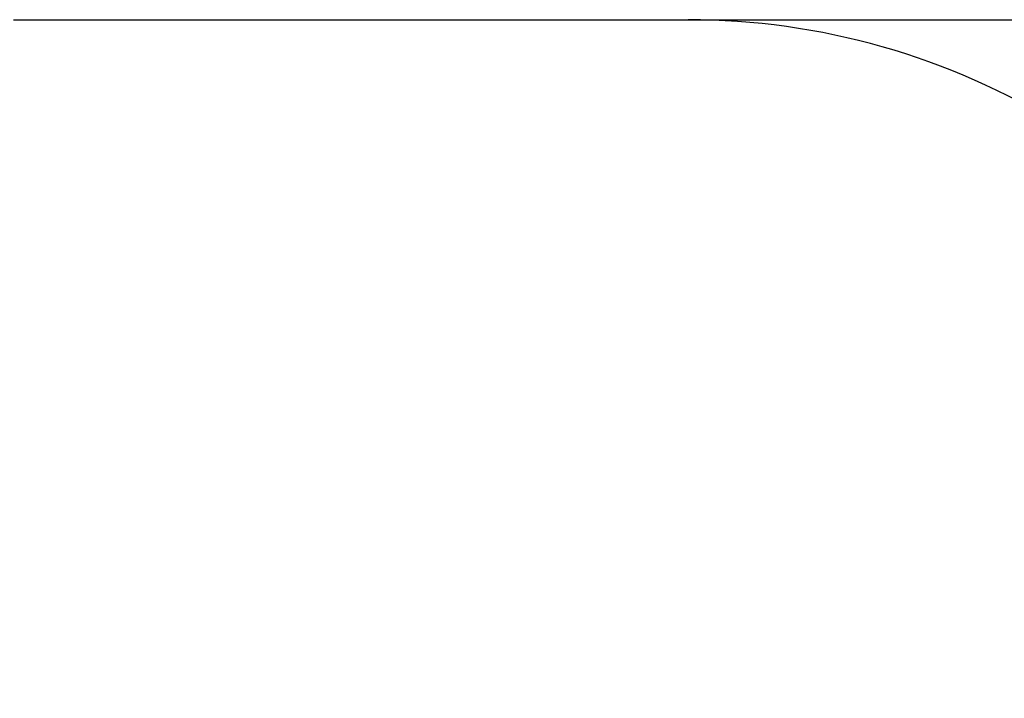
# Model space of a CAD drawing. Units: millimetres. Extents: x 6897 to 16566, y 4660 to 13223.
# Drawn here: x 10885 to 12973, y 11783 to 13223 of the extents above; entities that cross this region are included whole.
import ezdxf

# ---------------------------------------------------------------- set-up
doc = ezdxf.new("R2010")
doc.units = ezdxf.units.MM
doc.header["$LTSCALE"] = 100
doc.header["$PDSIZE"] = -1
doc.linetypes.add('SLD-Сплошная', pattern=[0])
doc.styles.add('SLDTEXTSTYLE1', font='isocpeui.ttf')
doc.dimstyles.new('SLDDIMSTYLE0', dxfattribs={"dimtxt": 300, "dimasz": 300, "dimexe": 0, "dimexo": 0.0625, "dimgap": 75, "dimtad": 2, "dimdec": 0, "dimrnd": 1e-09, "dimzin": 12, "dimdsep": 46, "dimtxsty": 'SLDTEXTSTYLE1', "dimsah": 1, "dimcen": 0.09, "dimadec": 0, "dimazin": 3, "dimtfac": 1, "dimtdec": 3, "dimtofl": 0, "dimtmove": 0, "dimatfit": 3, "dimfxl": 1, "dimfrac": 2, "dimtolj": 1, "dimtzin": 12, "dimarcsym": 0})

# ---------------------------------------------------------------- blocks, each defined once
blk = doc.blocks.new('_D_7')
at = {"color": 0, "linetype": 'SLD-Сплошная', "lineweight": -2, "transparency": 16777216}
for p, q in [((12302.9, 13223.3), (16516.5, 13223.3)), ((16516.5, 12923.3), (16516.5, 6342.7)), ((12306.2, 6042.7), (16516.5, 6042.7))]:
    blk.add_line(p, q, dxfattribs=at)
at = {"color": 0, "linetype": 'SLD-Сплошная', "transparency": 16777216}
for points in [[(16466.5, 12923.3), (16566.5, 12923.3), (16516.5, 13223.3)], [(16466.5, 6342.7), (16566.5, 6342.7), (16516.5, 6042.7)]]:
    blk.add_solid(points, dxfattribs=at)
at = {"layer": 'Defpoints', "color": 0, "linetype": 'SLD-Сплошная', "transparency": 16777216}
for p in [(12302.8, 13223.3), (12306.2, 6042.7), (16516.5, 6042.7)]:
    blk.add_point(p, dxfattribs=at)
at = {"color": 0, "linetype": 'SLD-Сплошная', "lineweight": 0, "transparency": 16777216, "insert": (16137.6, 9633), "char_height": 300, "attachment_point": 2, "rotation": 90, "style": 'SLDTEXTSTYLE1'}
blk.add_mtext('\\A1;7181', dxfattribs=at)

msp = doc.modelspace()

# ---------------------------------------------------------------- linework, layer by layer
at = {"color": 252, "linetype": 'SLD-Сплошная'}
msp.add_line((10871.5, 13223.3), (12302.8, 13223.3), dxfattribs=at)
msp.add_arc((12302.8, 11723.3), 1500, 58.1454, 90, dxfattribs=at)

# ---------------------------------------------------------------- dimensions: what is measured, and where the dimension line sits
at = {"color": 252, "linetype": 'SLD-Сплошная', "lineweight": 0}
dim = msp.add_linear_dim(base=(16516.5, 6042.7), p1=(12302.8, 13223.3), p2=(12306.2, 6042.7), angle=90, dimstyle='SLDDIMSTYLE0', override={"dimtad": 3}, dxfattribs=at)
dim.commit()
dim.dimension.update_dxf_attribs({"geometry": '_D_7', "text_midpoint": (16516.5, 9633), "dimtype": 160})

doc.saveas('drawing.dxf')
